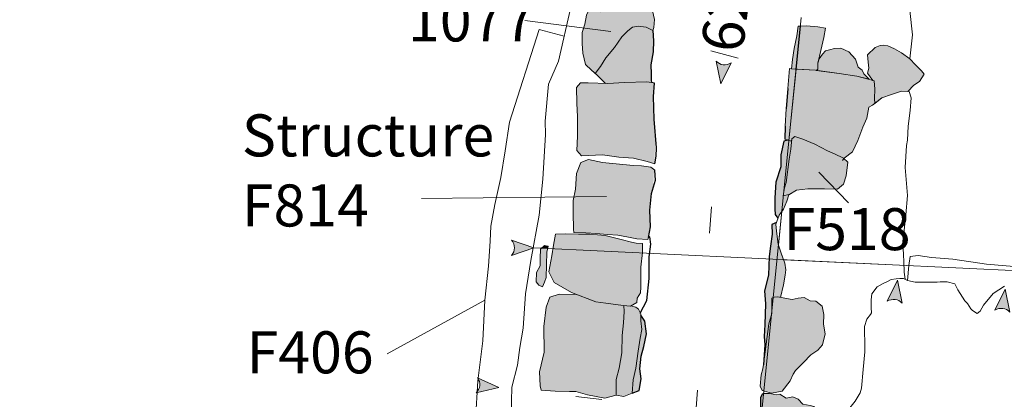
# Model space of a CAD drawing. Units: metres. Extents: x -9 to 2412, y -833 to 1368.
# Drawn here: x 885 to 889, y 507 to 508 of the extents above; entities that cross this region are included whole.
import ezdxf

# ---------------------------------------------------------------- set-up
doc = ezdxf.new("R2010")
doc.units = ezdxf.units.M
doc.linetypes.add('ACAD_ISO10W100', pattern=[18, 12, -3, 0, -3])
doc.linetypes.add('ACAD_ISO12W100', pattern=[21, 12, -3, 0, -3, 0, -3])
doc.layers.get('0').update_dxf_attribs({"lineweight": 0})
for name, color, linetype, lineweight in [('Phase 4', 7, 'Continuous', 0), ('Phase 5a', 7, 'Continuous', 0), ('Phase4 text', 7, 'Continuous', 0)]:
    doc.layers.add(name, color=color, linetype=linetype, lineweight=lineweight)
doc.layers.add('stones', color=253, linetype='Continuous')
doc.layers.get('0').off()
doc.styles.get("Standard").update_dxf_attribs({"font": 'times.ttf', "height": 0.1})

# ---------------------------------------------------------------- blocks, each defined once
blk = doc.blocks.new('section')
h = blk.add_hatch(color=1)
edge = h.paths.add_edge_path()
edge.add_line((48.58, 9.9), (44.37, 11.34))
edge.add_line((44.37, 11.34), (48.58, 12.77))
edge.add_arc((50.28, 11.34), 2.23, 139.8462, 220.1538)
at = {"color": 1}
blk.add_lwpolyline([(48.58, 9.9), (44.37, 11.34), (48.58, 12.77, 0.365491)], format="xyb", close=True, dxfattribs=at)

msp = doc.modelspace()

# ---------------------------------------------------------------- hatches: boundary and pattern name
at = {"layer": 'Phase 4', "lineweight": 15}
h = msp.add_hatch(color=1, dxfattribs=at)
edge = h.paths.add_edge_path()
edge.add_line((888.1094, 508.0856), (888.0706, 508.0056))
edge.add_line((888.0706, 508.0056), (888.0523, 508.0926))
edge.add_ellipse((888.085, 508.1229), major_axis=(-0.0315, 0.0315), ratio=1, start_angle=87.8405, end_angle=168.1481)
at = {"layer": 'stones', "lineweight": 15}
h = msp.add_hatch(color=253, dxfattribs=at)
h.paths.add_polyline_path([(888.6864, 510.6259), (888.6837, 510.6644), (888.6625, 510.7034), (888.6483, 510.7263), (888.625, 510.7286), (888.6076, 510.7283), (888.5707, 510.7335), (888.5323, 510.744), (888.5062, 510.7394), (888.5011, 510.7368), (888.496, 510.7342), (888.4962, 510.7209), (888.4974, 510.6911), (888.5021, 510.6302), (888.5031, 510.6191), (888.5031, 510.6189), (888.503, 510.6134), (888.5029, 510.6076), (888.5075, 510.6025), (888.5364, 510.5884), (888.5716, 510.5818), (888.5852, 510.5851), (888.6222, 510.5865), (888.6454, 510.5832), (888.6837, 510.5922)])
h.paths.add_polyline_path([(888.6307, 510.5544), (888.6454, 510.5832), (888.6222, 510.5865), (888.5852, 510.5851), (888.5716, 510.5818), (888.5364, 510.5884), (888.5075, 510.6025), (888.5029, 510.6076), (888.503, 510.6134), (888.5031, 510.6189), (888.4987, 510.5908), (888.4978, 510.5717), (888.4948, 510.5356), (888.4933, 510.4948), (888.494, 510.4707), (888.4982, 510.4559), (888.5215, 510.449), (888.5439, 510.4473), (888.5888, 510.4347), (888.6126, 510.4272), (888.6218, 510.4529), (888.629, 510.4793), (888.63, 510.5258)])
h.paths.add_polyline_path([(888.6339, 510.1909), (888.6083, 510.2028), (888.5469, 510.214), (888.5227, 510.2179), (888.4957, 510.2242), (888.4778, 510.2193), (888.4689, 510.1859), (888.4714, 510.1288), (888.4733, 510.0856), (888.4735, 510.0312), (888.4738, 509.9923), (888.4727, 509.9555), (888.4882, 509.9361), (888.5129, 509.9377), (888.5499, 509.9443), (888.5739, 509.9486), (888.5859, 509.9561), (888.5915, 509.9709), (888.5916, 509.9878), (888.5965, 510.0012), (888.6089, 510.0225), (888.61, 510.0239), (888.63, 510.0362)])
h.paths.add_polyline_path([(888.3347, 509.8759), (888.3384, 509.9191), (888.1793, 509.936), (888.1703, 509.9117), (888.1539, 509.8754), (888.1387, 509.8457), (888.1322, 509.8161), (888.1333, 509.8068), (888.1647, 509.7827), (888.2109, 509.753), (888.2418, 509.7285), (888.2878, 509.7116), (888.3132, 509.7199), (888.3238, 509.7495), (888.3216, 509.7795)])
h.paths.add_polyline_path([(887.9284, 510.143), (887.9306, 510.1917), (887.932, 510.2467), (887.9298, 510.2761), (887.9095, 510.2986), (887.8904, 510.2974), (887.8543, 510.2994), (887.8292, 510.2947), (887.8224, 510.2616), (887.8055, 510.231), (887.7897, 510.1742), (887.7747, 510.1265), (887.7774, 510.0868), (887.8332, 509.9876), (887.8579, 509.9702), (887.9154, 509.964), (887.9179, 509.9848), (887.9196, 510.0021)])
h.paths.add_polyline_path([(887.909, 509.9002), (887.9073, 509.9239), (887.8992, 509.9411), (887.8586, 509.96), (887.8396, 509.97), (887.7704, 509.9566), (887.7673, 509.9531), (887.7561, 509.9128), (887.7498, 509.8591), (887.7505, 509.8094), (887.7506, 509.7382), (887.7554, 509.7141), (887.7646, 509.6881), (887.7761, 509.6696), (887.7789, 509.6372), (887.7943, 509.629), (887.8865, 509.6139), (887.8946, 509.6456), (887.8943, 509.684), (887.9009, 509.8288)])
h.paths.add_polyline_path([(887.8741, 509.4545), (887.8799, 509.5282), (887.8806, 509.5568), (887.8806, 509.5722), (887.8634, 509.5795), (887.8294, 509.5824), (887.796, 509.5759), (887.763, 509.5526), (887.761, 509.5435), (887.7615, 509.5174), (887.7585, 509.4864), (887.7566, 509.4518), (887.7587, 509.427), (887.7506, 509.392), (887.7508, 509.3525), (887.7393, 509.2671), (887.7373, 509.2417), (887.7874, 509.2357), (887.8294, 509.2351), (887.8532, 509.2379), (887.8681, 509.239), (887.8769, 509.2396), (887.8778, 509.2949), (887.8749, 509.3387)])
h.paths.add_polyline_path([(887.75, 509.7741), (887.749, 509.7793), (887.7445, 509.7797), (887.7409, 509.7801), (887.7277, 509.786), (887.7259, 509.7729), (887.7275, 509.7635), (887.737, 509.7615), (887.7464, 509.7627)])
h.paths.add_polyline_path([(887.7501, 509.7422), (887.7424, 509.7533), (887.7339, 509.7562), (887.7268, 509.7564), (887.7234, 509.7475), (887.7214, 509.7334), (887.7258, 509.7201), (887.7434, 509.6918), (887.7533, 509.6928), (887.7526, 509.696), (887.7509, 509.7002), (887.7513, 509.7043), (887.7522, 509.7215), (887.7506, 509.7362)])
h.paths.add_polyline_path([(887.7611, 509.668), (887.7624, 509.6817), (887.7614, 509.6925), (887.7575, 509.6996), (887.7518, 509.698), (887.7526, 509.696), (887.7533, 509.6928), (887.7437, 509.6918), (887.739, 509.6835), (887.737, 509.6734), (887.7376, 509.6594), (887.7553, 509.6499), (887.7568, 509.651)])
h.paths.add_polyline_path([(887.7159, 509.671), (887.7283, 509.6644), (887.7303, 509.6675), (887.7248, 509.6741), (887.722, 509.6713), (887.705, 509.6756), (887.7022, 509.6636), (887.7117, 509.656), (887.7212, 509.6577, 0.08047)])
h.paths.add_polyline_path([(887.7765, 509.6231), (887.7768, 509.6261), (887.7534, 509.6221), (887.7526, 509.6147), (887.7621, 509.6117), (887.7749, 509.612)])
h.paths.add_polyline_path([(887.771, 509.6503), (887.7571, 509.6496), (887.7571, 509.649), (887.778, 509.6378), (887.7783, 509.6409)], flags=17)
h.paths.add_polyline_path([(887.8845, 509.6061), (887.8865, 509.6139), (887.7943, 509.629), (887.7843, 509.6273), (887.8017, 509.6128), (887.837, 509.5975), (887.8653, 509.5983)])
h.paths.add_polyline_path([(888.3153, 509.648), (888.3151, 509.6516), (888.3099, 509.6823), (888.2834, 509.6936), (888.236, 509.6906), (888.2197, 509.6764), (888.1861, 509.6623), (888.1747, 509.6455), (888.1737, 509.6251), (888.192, 509.5926), (888.1953, 509.5837), (888.2211, 509.5881, 0.282759), (888.2067, 509.5436), (888.2282, 509.5398), (888.2565, 509.536), (888.2803, 509.5326), (888.2908, 509.5408), (888.3014, 509.549), (888.308, 509.5619)])
h.paths.add_polyline_path([(888.1544, 509.7566), (888.1128, 509.8063), (888.0851, 509.8526), (888.0657, 509.8744), (888.024, 509.8565), (888.0115, 509.8491), (888.0148, 509.8103), (888.0137, 509.7787), (888.0091, 509.7418), (888.0364, 509.7181), (888.0567, 509.6905), (888.078, 509.672), (888.1026, 509.667), (888.1267, 509.6835), (888.148, 509.6963), (888.168, 509.7122), (888.1743, 509.7244), (888.1642, 509.7418)])
h.paths.add_polyline_path([(888.1026, 509.9988), (888.0881, 510.0018), (888.0644, 510.0006), (888.0466, 509.9967), (888.0235, 509.9964), (888.0241, 509.9764), (888.0232, 509.9526), (888.1371, 509.9405), (888.1357, 509.9607), (888.1223, 509.9856)])
h.paths.add_polyline_path([(888.1376, 509.9334), (888.1371, 509.9405), (888.0232, 509.9526), (888.0231, 509.9509), (888.0231, 509.9401), (888.0435, 509.9345), (888.0731, 509.9183), (888.0923, 509.9148), (888.1241, 509.9153)])
h.paths.add_polyline_path([(888.1108, 510.091), (888.0901, 510.1056), (888.0891, 510.1113), (888.0574, 510.1057), (888.0526, 510.1042), (888.0442, 510.0809), (888.0399, 510.0588), (888.0379, 510.0334), (888.0401, 510.0291), (888.0607, 510.0306), (888.0793, 510.037), (888.0933, 510.0392), (888.1076, 510.0443)])
h.paths.add_polyline_path([(888.1221, 510.1832), (888.1162, 510.1824), (888.1042, 510.1805), (888.091, 510.1761), (888.0858, 510.1598), (888.0848, 510.1348), (888.0901, 510.1056), (888.1108, 510.091)])
h.paths.add_polyline_path([(888.0778, 510.2241), (888.0661, 510.2559), (888.0633, 510.269), (888.0471, 510.2711), (888.0247, 510.2718), (888.0136, 510.2586), (888.0065, 510.2383), (888.0129, 510.2156), (888.0117, 510.2029), (888.0091, 510.1919), (888.006, 510.1661), (888.0227, 510.1696), (888.0551, 510.171), (888.0625, 510.1728), (888.0709, 510.1807), (888.0762, 510.2027)])
h.paths.add_polyline_path([(888.0038, 510.1802), (887.9997, 510.1903), (887.9846, 510.1979), (887.9636, 510.2036), (887.9512, 510.2074), (887.9472, 510.2032), (887.9409, 510.1915), (887.9398, 510.1798), (887.9406, 510.1726), (887.9531, 510.1642), (887.9671, 510.1613), (887.9813, 510.1542), (887.993, 510.1541), (887.9918, 510.1568), (887.9949, 510.1677)])
h.paths.add_polyline_path([(888.2912, 509.4675), (888.2913, 509.5412), (888.2803, 509.5326), (888.2565, 509.536), (888.2282, 509.5398), (888.2067, 509.5436, 0.074983), (888.2118, 509.5313), (888.1945, 509.5406), (888.1937, 509.5371), (888.1836, 509.5386), (888.1495, 509.5394), (888.1276, 509.5272), (888.1181, 509.5236), (888.0951, 509.5038), (888.0887, 509.4753), (888.0892, 509.4547), (888.1071, 509.4233), (888.1327, 509.3972), (888.1627, 509.3691), (888.1841, 509.3573), (888.206, 509.3049), (888.2163, 509.269), (888.2336, 509.2581), (888.2518, 509.2497), (888.2662, 509.2605), (888.2728, 509.3019), (888.2774, 509.3383), (888.2857, 509.3958)])
h.paths.add_polyline_path([(888.2546, 509.1951), (888.259, 509.2249), (888.2604, 509.2386), (888.2358, 509.2436), (888.1949, 509.2389), (888.1833, 509.2303), (888.1841, 509.197), (888.1821, 509.1567), (888.1836, 509.1355), (888.2129, 509.126), (888.2397, 509.1326), (888.2464, 509.1442), (888.2473, 509.1533)])
h.paths.add_polyline_path([(888.2481, 509.0989), (888.2428, 509.1128), (888.186, 509.123), (888.1185, 509.1399), (888.063, 509.1639), (888.0109, 509.1752), (887.9741, 509.1711), (887.9699, 509.1444), (887.9736, 509.1092), (887.982, 509.0961), (888.0313, 509.082), (888.0905, 509.0638), (888.1196, 509.0476), (888.1458, 509.022), (888.1906, 508.9889), (888.2332, 508.9893), (888.2407, 508.9983), (888.2483, 509.0073), (888.2486, 509.0108), (888.2462, 509.0638)])
h.paths.add_polyline_path([(888.2417, 508.9413), (888.2441, 508.9759), (888.1843, 508.9823), (888.0904, 508.9957), (888.0474, 508.9903), (888.014, 508.9736), (888.0098, 508.9417), (887.9814, 508.8672), (887.9781, 508.7974), (888.0076, 508.7694), (888.0536, 508.7377), (888.0986, 508.7056), (888.1413, 508.6819), (888.1911, 508.6729), (888.2291, 508.6742), (888.2216, 508.717), (888.2256, 508.7478), (888.2369, 508.8875)])
h.paths.add_polyline_path([(887.8491, 509.0616), (887.8572, 509.1233), (887.7167, 509.1471), (887.7166, 509.1464), (887.7197, 509.1052), (887.7139, 509.0832), (887.7093, 509.0463), (887.7103, 508.9791), (887.7191, 508.9178), (887.7237, 508.8717), (887.7435, 508.8544), (887.7966, 508.842), (887.8343, 508.8347), (887.8493, 508.8419), (887.8562, 508.896), (887.8508, 508.9759)])
h.paths.add_polyline_path([(887.8681, 509.239), (887.8681, 509.239), (887.8532, 509.2379), (887.8294, 509.2351), (887.7874, 509.2357), (887.7398, 509.2414), (887.7378, 509.236), (887.7304, 509.2132), (887.7252, 509.1922), (887.7167, 509.1471), (887.8572, 509.1233), (887.8631, 509.1673)])
h.paths.add_polyline_path([(887.8451, 508.7117), (887.8503, 508.7737), (887.8488, 508.8056), (887.8324, 508.8154), (887.8026, 508.8148), (887.7674, 508.8321), (887.7261, 508.8285), (887.6858, 508.8197), (887.6684, 508.7994), (887.6651, 508.7608), (887.6604, 508.7233), (887.6618, 508.6858), (887.6587, 508.66), (887.6937, 508.6463), (887.7427, 508.6491), (887.7898, 508.6388), (887.8389, 508.6329), (887.8448, 508.6359), (887.8534, 508.6402), (887.8583, 508.6735)])
h.paths.add_polyline_path([(887.8448, 508.6359), (887.8389, 508.6329), (887.7898, 508.6388), (887.7427, 508.6491), (887.6937, 508.6463), (887.6624, 508.6586), (887.6653, 508.6435), (887.6544, 508.6164), (887.636, 508.611), (887.6134, 508.6062), (887.6003, 508.5955), (887.5866, 508.5811), (887.6481, 508.5518), (887.5771, 508.5363), (887.5773, 508.5103), (887.5881, 508.479), (887.5897, 508.4487), (887.5912, 508.4331), (887.6179, 508.4023), (887.6478, 508.3835), (887.6812, 508.3587), (887.7163, 508.3409), (887.7523, 508.3378), (887.7998, 508.3316), (887.825, 508.3475), (887.8331, 508.3831), (887.8334, 508.4379), (887.8363, 508.4985), (887.8384, 508.5608)])
h.paths.add_polyline_path([(887.8175, 508.2515), (887.8075, 508.295), (887.8034, 508.2954), (887.7994, 508.2958), (887.7636, 508.2968), (887.7233, 508.2926), (887.6788, 508.2888), (887.6532, 508.2831), (887.6119, 508.2795), (887.5644, 508.2811), (887.5584, 508.2669), (887.552, 508.2337), (887.5417, 508.202), (887.5416, 508.1595), (887.5446, 508.1223), (887.5552, 508.0798), (887.5771, 508.0576), (887.592, 508.0449), (887.6113, 508.0716), (887.632, 508.1049), (887.6656, 508.1446), (887.6931, 508.1844), (887.7154, 508.2083), (887.7337, 508.2219), (887.7551, 508.2259), (887.7859, 508.2213), (887.811, 508.2087), (887.8145, 508.2205)])
h.paths.add_polyline_path([(887.803, 508.0788), (887.8125, 508.128), (887.8141, 508.1699), (887.8112, 508.2086), (887.7859, 508.2213), (887.7551, 508.2259), (887.7337, 508.2219), (887.7154, 508.2083), (887.6931, 508.1844), (887.6656, 508.1446), (887.632, 508.1049), (887.6113, 508.0716), (887.592, 508.0449), (887.5988, 508.0391), (887.6304, 508.0077), (887.6397, 508.0074), (887.7036, 508.0113), (887.7884, 508.0142), (887.8055, 508.0106), (887.8052, 508.0181), (887.8042, 508.0444)])
h.paths.add_polyline_path([(887.8167, 507.871), (887.8136, 507.9579), (887.817, 508.0083), (887.8055, 508.0106), (887.7884, 508.0142), (887.7036, 508.0113), (887.6397, 508.0074), (887.5652, 508.0101), (887.5355, 508.01), (887.5205, 507.9925), (887.5212, 507.9326), (887.5237, 507.8806), (887.5246, 507.8062), (887.5213, 507.7528), (887.5398, 507.7325), (887.62, 507.7358), (887.6821, 507.7266), (887.7381, 507.7236), (887.79, 507.7098), (887.8168, 507.7025), (887.8216, 507.8095)])
h.paths.add_polyline_path([(887.8157, 507.6801), (887.8033, 507.689), (887.768, 507.6941), (887.7368, 507.6946), (887.6192, 507.7072), (887.5665, 507.7181), (887.5372, 507.7061), (887.5198, 507.6648), (887.5164, 507.6047), (887.508, 507.5615), (887.5075, 507.5145), (887.5086, 507.4534), (887.5109, 507.4404), (887.5563, 507.4394), (887.5945, 507.4367), (887.6389, 507.4328), (887.6779, 507.4305), (887.7185, 507.4219), (887.7502, 507.4162), (887.7924, 507.413), (887.7942, 507.4216), (887.8024, 507.4617), (887.7999, 507.525), (887.8062, 507.5889), (887.8126, 507.6106)])
h.paths.add_polyline_path([(887.771, 507.3621), (887.4308, 507.3784), (887.4268, 507.3519), (887.4156, 507.29), (887.4352, 507.2502), (887.502, 507.2113), (887.5944, 507.1762), (887.6322, 507.1708), (887.6979, 507.1622), (887.7258, 507.1595), (887.7503, 507.1739), (887.7519, 507.1902), (887.7642, 507.2105), (887.7658, 507.2318), (887.7651, 507.3077)])
h.paths.add_polyline_path([(887.4072, 507.3656), (887.4101, 507.3794), (887.3873, 507.3805), (887.3838, 507.3772), (887.3819, 507.3425), (887.3825, 507.3128), (887.3687, 507.2875), (887.3663, 507.2524), (887.3768, 507.2391), (887.3911, 507.2336), (887.3989, 507.2507), (887.4043, 507.2691)])
h.paths.add_polyline_path([(887.6906, 507.4139), (887.6301, 507.4291), (887.5707, 507.4337), (887.5286, 507.4335), (887.478, 507.4344), (887.44, 507.4336), (887.4328, 507.3913), (887.4308, 507.3784), (887.771, 507.3621), (887.7712, 507.3639), (887.7714, 507.3977), (887.7475, 507.3996), (887.7295, 507.4034)])
h = msp.add_hatch(color=253, dxfattribs=at)
h.paths.add_polyline_path([(888.4631, 508.1825), (888.4687, 508.2183), (888.44, 508.2232), (888.3968, 508.2264), (888.3732, 508.2261), (888.3568, 508.0623), (888.4313, 508.0576), (888.4333, 508.0573), (888.4395, 508.0624), (888.4402, 508.0849), (888.4442, 508.1017), (888.4516, 508.1334)])
h.paths.add_polyline_path([(888.3732, 508.2261), (888.3645, 508.226), (888.3598, 508.1891), (888.3489, 508.1405), (888.3427, 508.0991), (888.3388, 508.0634), (888.3568, 508.0623)])
h.paths.add_polyline_path([(888.5831, 508.1004), (888.5581, 508.1275), (888.5277, 508.1417), (888.503, 508.1406), (888.4836, 508.1359), (888.4689, 508.1322), (888.4574, 508.119), (888.4442, 508.1017), (888.4402, 508.0849), (888.4395, 508.0624), (888.4333, 508.0573), (888.5208, 508.0456), (888.5884, 508.0349), (888.6349, 508.0233), (888.6154, 508.0445), (888.608, 508.0575), (888.5928, 508.0698)])
h.paths.add_polyline_path([(888.8113, 508.0778), (888.7905, 508.1009), (888.7585, 508.124), (888.7313, 508.139), (888.7059, 508.1513), (888.6903, 508.1538), (888.6767, 508.1516), (888.6575, 508.1438), (888.6292, 508.1168), (888.6311, 508.089), (888.6344, 508.0656), (888.6284, 508.0463), (888.649, 508.0192), (888.6548, 508.0175), (888.6562, 507.9851), (888.6558, 507.9503), (888.6565, 507.9316), (888.6836, 507.9522), (888.7207, 507.9649), (888.7589, 507.9775), (888.783, 507.9773), (888.8057, 508.0011), (888.8266, 508.0154), (888.8442, 508.0433), (888.8342, 508.0561)])
h = msp.add_hatch(color=253, dxfattribs=at)
h.paths.add_polyline_path([(888.2821, 507.445), (888.2797, 507.4724), (888.2819, 507.4783), (888.2647, 507.4708), (888.2661, 507.4332), (888.2595, 507.3878), (888.2547, 507.3488), (888.2543, 507.339), (888.2843, 507.3376), (888.2897, 507.3915), (888.288, 507.3962)])
h.paths.add_polyline_path([(888.3086, 507.5805), (888.3073, 507.5802), (888.3104, 507.599), (888.3296, 507.7908), (888.3252, 507.7922), (888.3098, 507.7874), (888.299, 507.7352), (888.2982, 507.6902), (888.2796, 507.6321), (888.2763, 507.5726), (888.2756, 507.5296), (888.2771, 507.5085), (888.2879, 507.4946), (888.2923, 507.5064), (888.3026, 507.5209)])
h.paths.add_polyline_path([(888.3287, 507.5841), (888.3086, 507.5805), (888.3026, 507.5209), (888.3083, 507.5289), (888.3216, 507.5599)], flags=17)
h.paths.add_polyline_path([(888.5477, 507.6553), (888.5539, 507.7079), (888.537, 507.7234), (888.5027, 507.7391), (888.4763, 507.751), (888.4281, 507.7762), (888.3829, 507.7955), (888.3516, 507.8058), (888.3405, 507.7972), (888.3396, 507.7877), (888.3366, 507.7576), (888.3308, 507.7193), (888.3194, 507.6308), (888.3122, 507.6095), (888.3104, 507.599), (888.3086, 507.5805), (888.3292, 507.5842), (888.359, 507.6007), (888.4016, 507.6068), (888.4651, 507.6066), (888.5151, 507.6053), (888.5375, 507.624)])
h.paths.add_polyline_path([(888.3568, 508.0623), (888.3388, 508.0634), (888.3316, 508.0639), (888.3257, 507.9886), (888.3185, 507.911), (888.3155, 507.8447), (888.3137, 507.7957), (888.3296, 507.7908)])
h.paths.add_polyline_path([(888.2945, 507.574), (888.7039, 507.574), (888.7039, 507.3313), (888.2945, 507.3313)], flags=9)
for color, points in [(253, [(888.6558, 507.9503), (888.6562, 507.9851), (888.6548, 508.0175), (888.649, 508.0192), (888.6363, 508.0229), (888.5884, 508.0349), (888.5208, 508.0456), (888.4333, 508.0573), (888.4313, 508.0576), (888.3568, 508.0623), (888.3296, 507.7908), (888.3396, 507.7877), (888.3405, 507.7972), (888.3516, 507.8058), (888.3829, 507.7955), (888.4281, 507.7762), (888.4763, 507.751), (888.5027, 507.7391), (888.537, 507.7234), (888.5388, 507.7219), (888.5401, 507.7236), (888.5717, 507.7472), (888.5924, 507.7907), (888.6107, 507.8411), (888.6264, 507.8759), (888.634, 507.9166), (888.6484, 507.9254), (888.6565, 507.9316)]), (253, [(888.3104, 507.599), (888.3122, 507.6095), (888.3194, 507.6308), (888.3308, 507.7193), (888.3366, 507.7576), (888.3396, 507.7877), (888.3296, 507.7908)]), (253, [(887.412, 507.3887), (887.3985, 507.3911), (887.3873, 507.3805), (887.4101, 507.3794)]), (256, [(888.3, 507.3618), (888.2897, 507.3915), (888.2843, 507.3376), (888.309, 507.3364)]), (256, [(888.2697, 507.1919), (888.2645, 507.1896), (888.2639, 507.1339)])]:
    msp.add_hatch(color=color, dxfattribs=at).paths.add_polyline_path(points)
h = msp.add_hatch(color=256, dxfattribs=at)
h.paths.add_polyline_path([(888.2697, 507.1919), (888.2731, 507.1934), (888.2871, 507.1951), (888.2976, 507.1932), (888.3091, 507.2415), (888.3152, 507.2778), (888.3172, 507.2981), (888.3136, 507.3236), (888.309, 507.3364), (888.2843, 507.3376)])
h.paths.add_polyline_path([(888.2517, 507.2774), (888.2365, 507.2175), (888.2409, 507.1684), (888.2378, 507.0904), (888.2352, 507.044), (888.2377, 507.012), (888.2328, 506.9367), (888.233, 506.938), (888.2534, 507.0929), (888.2635, 507.1299), (888.2639, 507.1339), (888.2645, 507.1896), (888.2697, 507.1919), (888.2843, 507.3376), (888.2543, 507.339)])
h = msp.add_hatch(color=253, dxfattribs=at)
h.paths.add_polyline_path([(887.7866, 507.0543), (887.7811, 507.1025), (887.7651, 507.1254), (887.7659, 507.1038), (887.7698, 507.0711), (887.7634, 507.0374), (887.755, 506.9886), (887.746, 506.9239), (887.7361, 506.8798), (887.7325, 506.8282), (887.7586, 506.8389), (887.7672, 506.8836), (887.7612, 506.9216), (887.767, 506.9697), (887.7772, 507.0061)])
h.paths.add_polyline_path([(887.7634, 507.0374), (887.7698, 507.0711), (887.7659, 507.1038), (887.7649, 507.13), (887.756, 507.1488), (887.7465, 507.1564), (887.7273, 507.1603), (887.7258, 507.1595), (887.7001, 507.162), (887.7019, 507.1398), (887.6996, 507.0965), (887.6943, 507.0484), (887.6934, 506.9819), (887.6825, 506.9236), (887.6715, 506.8801), (887.6713, 506.8208), (887.7005, 506.8158), (887.7325, 506.828), (887.7361, 506.8798), (887.746, 506.9239), (887.755, 506.9886)])
h.paths.add_polyline_path([(887.6943, 507.0484), (887.6996, 507.0965), (887.7019, 507.1398), (887.7001, 507.162), (887.6979, 507.1622), (887.6322, 507.1708), (887.5944, 507.1762), (887.52, 507.2045), (887.4543, 507.2053), (887.4193, 507.1934), (887.4049, 507.1559), (887.3961, 507.0825), (887.3977, 506.9845), (887.3795, 506.91), (887.3814, 506.8566), (887.3864, 506.8397), (887.4393, 506.8365), (887.494, 506.8352), (887.5181, 506.8354), (887.5629, 506.8222), (887.6282, 506.8096), (887.6713, 506.8207), (887.6715, 506.8801), (887.6825, 506.9236), (887.6934, 506.9819)])
h = msp.add_hatch(color=256, dxfattribs=at)
h.paths.add_polyline_path([(888.2341, 506.8366), (888.2626, 506.8288), (888.3043, 506.8359), (888.3338, 506.8755), (888.3455, 506.901), (888.3551, 506.9149), (888.3847, 506.9447), (888.4132, 506.9742), (888.4401, 506.992), (888.457, 507.0128), (888.4677, 507.0538), (888.4617, 507.0912), (888.4622, 507.1281), (888.4561, 507.1594), (888.4324, 507.1781), (888.4105, 507.1798), (888.3872, 507.1923), (888.3649, 507.1899), (888.3414, 507.1851), (888.3203, 507.1892), (888.2871, 507.1951), (888.2731, 507.1934), (888.2697, 507.1919), (888.2639, 507.1339), (888.2639, 507.1313), (888.2635, 507.1299)])
h.paths.add_polyline_path([(888.2635, 507.1299), (888.2534, 507.0929), (888.233, 506.938), (888.2307, 506.9205), (888.2244, 506.8986), (888.2196, 506.8545), (888.2277, 506.8384), (888.2341, 506.8366)])
h = msp.add_hatch(color=256, dxfattribs=at)
h.paths.add_polyline_path([(888.2945, 506.8251), (888.2835, 506.8226), (888.2552, 506.8269), (888.2332, 506.8277), (888.2238, 506.7337), (888.4388, 506.7086), (888.4364, 506.7481), (888.4295, 506.7718), (888.424, 506.7775), (888.4105, 506.7813), (888.3819, 506.7867), (888.3647, 506.8053), (888.3447, 506.8145), (888.3196, 506.8098)])
h.paths.add_polyline_path([(888.2332, 506.8277), (888.2307, 506.8278), (888.2222, 506.8138), (888.223, 506.7804), (888.2198, 506.7342), (888.2238, 506.7337)])

# ---------------------------------------------------------------- linework, layer by layer
at = {"layer": 'Phase 4', "color": 252}
msp.add_lwpolyline([(823.8349, 560.9943, 0.000001), (824.0473, 562.3394, 0.000001), (824.1991, 563.3004, 0.000039)], format="xyb", dxfattribs=at)
at = {"layer": 'Phase 4', "lineweight": 15}
for points in [[(887.2715, 506.7446), (887.2745, 506.8514), (887.2954, 506.9357), (887.3043, 507.0023), (887.3178, 507.0762), (887.3178, 507.0762), (887.3178, 507.0762), (887.3178, 507.0762), (887.3267, 507.207), (887.3464, 507.3329), (887.3783, 507.5056), (887.3921, 507.6425), (887.4022, 507.8137), (887.401, 507.8636), (887.4142, 508.0042), (887.4519, 508.0926), (887.499, 508.2973)], [(887.6304, 508.0077), (887.5988, 508.0391), (887.5771, 508.0576), (887.5552, 508.0798), (887.5446, 508.1223), (887.5416, 508.1595), (887.5417, 508.202), (887.552, 508.2337), (887.5584, 508.2669), (887.5644, 508.2811), (887.6119, 508.2795), (887.6532, 508.2831), (887.6788, 508.2888), (887.7233, 508.2926), (887.7636, 508.2968), (887.7994, 508.2958), (887.8034, 508.2954)], [(887.8034, 508.2954), (887.8075, 508.295), (887.8175, 508.2515), (887.8145, 508.2205), (887.811, 508.2087)], [(888.7905, 508.1009), (888.8007, 508.1926), (888.7903, 508.2848)], [(887.6512, 508.2047), (887.324, 508.2466)], [(887.592, 508.0449), (887.6113, 508.0716), (887.632, 508.1049), (887.6656, 508.1446), (887.6931, 508.1844), (887.7154, 508.2083), (887.7337, 508.2219), (887.7551, 508.2259), (887.7859, 508.2213), (887.8112, 508.2086)], [(888.3388, 508.0634), (888.3427, 508.0991), (888.3489, 508.1405), (888.3598, 508.1891), (888.3645, 508.226)], [(888.3645, 508.226), (888.3968, 508.2264), (888.44, 508.2232), (888.4687, 508.2183), (888.4631, 508.1825), (888.4516, 508.1334), (888.4402, 508.0849), (888.4395, 508.0624), (888.4333, 508.0573)], [(888.4442, 508.1017), (888.4574, 508.119), (888.4689, 508.1322), (888.4836, 508.1359), (888.503, 508.1406), (888.5277, 508.1417), (888.5581, 508.1275), (888.5831, 508.1004), (888.5928, 508.0698), (888.608, 508.0575), (888.6154, 508.0445), (888.6349, 508.0233)], [(888.649, 508.0192), (888.6284, 508.0463), (888.6344, 508.0656), (888.6311, 508.089), (888.6292, 508.1168), (888.6575, 508.1438), (888.6767, 508.1516), (888.6903, 508.1538), (888.7059, 508.1513), (888.7313, 508.139), (888.7585, 508.124), (888.7905, 508.1009), (888.8113, 508.0778), (888.8342, 508.0561), (888.8442, 508.0433), (888.8266, 508.0154), (888.8057, 508.0011), (888.783, 507.9773)], [(888.3396, 507.7877), (888.3137, 507.7957), (888.3155, 507.8447), (888.3185, 507.911), (888.3257, 507.9886), (888.3316, 508.0639), (888.3388, 508.0634)], [(888.3388, 508.0634), (888.4313, 508.0576), (888.5208, 508.0456), (888.5884, 508.0349), (888.6363, 508.0229), (888.6548, 508.0175), (888.6562, 507.9851), (888.6558, 507.9503), (888.6565, 507.9316)], [(887.8055, 508.0106), (887.7884, 508.0142), (887.7036, 508.0113), (887.6397, 508.0074), (887.5652, 508.0101), (887.5355, 508.01), (887.5205, 507.9925), (887.5212, 507.9326), (887.5237, 507.8806), (887.5246, 507.8062), (887.5213, 507.7528), (887.5398, 507.7325), (887.62, 507.7358), (887.6821, 507.7266), (887.7381, 507.7236), (887.79, 507.7098), (887.8194, 507.7018)], [(888.6484, 507.9254), (888.6836, 507.9522), (888.7207, 507.9649), (888.7589, 507.9775), (888.7875, 507.9772), (888.7948, 507.9525), (888.7916, 507.9051), (888.7837, 507.8455), (888.7815, 507.7919), (888.7778, 507.7708)], [(888.5401, 507.7236), (888.5717, 507.7472), (888.5924, 507.7907), (888.6107, 507.8411), (888.6264, 507.8759), (888.634, 507.9166), (888.6484, 507.9254)], [(887.6192, 507.7072), (887.5665, 507.7181), (887.5372, 507.7061), (887.5198, 507.6648), (887.5164, 507.6047), (887.508, 507.5615), (887.5075, 507.5145), (887.5086, 507.4534), (887.5109, 507.4404), (887.5563, 507.4394), (887.5945, 507.4367), (887.6389, 507.4328), (887.6779, 507.4305), (887.7185, 507.4219), (887.7502, 507.4162), (887.7924, 507.413), (887.7942, 507.4216)], [(887.8191, 507.6777), (887.8033, 507.689), (887.768, 507.6941), (887.7368, 507.6946), (887.6192, 507.7072)], [(888.7745, 507.6568), (888.7811, 507.5809), (888.7749, 507.5071), (888.7647, 507.4153), (888.763, 507.4083)], [(887.6347, 507.5773), (886.9296, 507.5697)], [(888.2976, 507.1932), (888.3091, 507.2415), (888.3152, 507.2778), (888.3172, 507.2981), (888.3136, 507.3236), (888.3, 507.3618), (888.288, 507.3962), (888.2821, 507.445), (888.2797, 507.4724), (888.2923, 507.5064), (888.3083, 507.5289), (888.3216, 507.5599), (888.3286, 507.5838)], [(888.7377, 507.2633), (888.7526, 507.2649), (888.7665, 507.2654)], [(888.6447, 507.207), (888.6652, 507.2328), (888.6881, 507.2457), (888.708, 507.2548), (888.719, 507.2613), (888.7377, 507.2633)], [(888.7815, 507.2571), (888.8106, 507.2504), (888.8391, 507.2504), (888.8625, 507.2504), (888.8937, 507.2504), (888.906, 507.2521), (888.9183, 507.2525)], [(888.9183, 507.2525), (888.9183, 507.2525), (888.9183, 507.2525), (888.9321, 507.252)], [(888.9321, 507.252), (888.9614, 507.2442), (888.9731, 507.2224), (888.9904, 507.1935), (888.9999, 507.1806), (889.01, 507.17), (889.0222, 507.15), (889.0284, 507.1437)], [(889.1506, 507.236), (889.1076, 507.2079), (889.0705, 507.1638), (889.0583, 507.141), (889.0471, 507.132), (889.0284, 507.1437)], [(887.52, 507.2045), (887.4543, 507.2053), (887.4193, 507.1934), (887.4049, 507.1559), (887.3961, 507.0825), (887.3977, 506.9845), (887.3795, 506.91), (887.3814, 506.8566), (887.3864, 506.8397), (887.4393, 506.8365), (887.494, 506.8352), (887.5181, 506.8354), (887.5629, 506.8222), (887.6282, 506.8096), (887.6713, 506.8207), (887.6715, 506.8801), (887.6825, 506.9236), (887.6934, 506.9819), (887.6943, 507.0484), (887.6996, 507.0965), (887.7019, 507.1398), (887.7001, 507.162)], [(888.2534, 507.0929), (888.2639, 507.1313), (888.2645, 507.1896), (888.2731, 507.1934), (888.2871, 507.1951), (888.3203, 507.1892), (888.3414, 507.1851), (888.3649, 507.1899), (888.3872, 507.1923), (888.4105, 507.1798), (888.4324, 507.1781), (888.4561, 507.1594), (888.4622, 507.1281), (888.4617, 507.0912), (888.4677, 507.0538), (888.457, 507.0128), (888.4401, 506.992), (888.4132, 506.9742), (888.3847, 506.9447), (888.3551, 506.9149), (888.3455, 506.901), (888.3338, 506.8755), (888.3043, 506.8359), (888.2626, 506.8288), (888.2277, 506.8384)], [(888.6427, 507.1527), (888.6427, 507.1744), (888.6428, 507.1839), (888.6447, 507.207)], [(887.6713, 506.8208), (887.7005, 506.8158), (887.7325, 506.828), (887.7361, 506.8798), (887.746, 506.9239), (887.755, 506.9886), (887.7634, 507.0374), (887.7698, 507.0711), (887.7659, 507.1038), (887.7649, 507.13), (887.756, 507.1488), (887.7465, 507.1564), (887.7273, 507.1603)], [(888.6177, 507.0825), (888.6268, 507.1104), (888.6399, 507.1275), (888.6442, 507.1337), (888.6427, 507.1527)], [(888.233, 506.938), (888.2534, 507.0929)], [(888.6189, 506.9859), (888.6189, 507.0093), (888.6181, 507.0323), (888.6173, 507.0505), (888.6177, 507.0825)], [(888.6054, 506.8473), (888.6127, 506.9189), (888.6189, 506.9859)], [(888.2277, 506.8384), (888.2196, 506.8545), (888.2244, 506.8986), (888.2307, 506.9205), (888.233, 506.938)], [(888.2307, 506.8278), (888.2552, 506.8269), (888.2835, 506.8226), (888.2945, 506.8251), (888.3196, 506.8098), (888.3447, 506.8145), (888.3647, 506.8053), (888.3819, 506.7867), (888.4105, 506.7813), (888.424, 506.7775), (888.4295, 506.7718), (888.4364, 506.7481), (888.4394, 506.7001), (888.4397, 506.652), (888.423, 506.6173), (888.4107, 506.576), (888.4249, 506.5233), (888.4105, 506.4756), (888.378, 506.4681), (888.3386, 506.4735), (888.2905, 506.469), (888.2602, 506.4685), (888.2182, 506.4731), (888.2019, 506.4845)], [(888.5338, 506.7319), (888.5612, 506.7722), (888.5815, 506.7985), (888.6013, 506.8302), (888.6054, 506.8473)]]:
    msp.add_lwpolyline(points, dxfattribs=at)
at = {"layer": 'Phase 4', "linetype": 'ACAD_ISO10W100', "lineweight": 15, "ltscale": 0.2, "flags": 128}
msp.add_lwpolyline([(888.3764, 508.2581), (888.195, 506.4459)], dxfattribs=at)
at = {"layer": 'Phase 4', "color": 252, "linetype": 'ACAD_ISO10W100', "lineweight": 15}
msp.add_lwpolyline([(887.3779, 508.2125), (887.2649, 507.8596), (887.2483, 507.7508), (887.2324, 507.6491), (887.2098, 507.5461), (887.1944, 507.4637), (887.192, 507.4072), (887.1855, 507.3116), (887.1715, 507.1831), (887.1642, 507.0273), (887.1451, 506.8757), (887.1355, 506.7263), (887.1255, 506.5686)], dxfattribs=at)
at = {"layer": 'Phase 4', "color": 252, "lineweight": 15}
msp.add_lwpolyline([(887.3779, 508.2125), (887.474, 508.1876)], dxfattribs=at)
at = {"layer": 'Phase 4', "lineweight": 30}
for points in [[(887.8112, 508.2086), (887.8141, 508.1699), (887.8125, 508.128), (887.803, 508.0788), (887.8042, 508.0444), (887.8052, 508.0181), (887.8055, 508.0106)], [(887.8167, 507.871), (887.8136, 507.9579), (887.817, 508.0083), (887.8055, 508.0106)], [(887.8194, 507.7018), (887.8243, 507.7305), (887.8254, 507.7621), (887.8167, 507.871)], [(888.3252, 507.7922), (888.3098, 507.7874), (888.299, 507.7352), (888.2982, 507.6902), (888.2796, 507.6321), (888.2763, 507.5726), (888.2756, 507.5296), (888.2771, 507.5085), (888.2879, 507.4946)], [(887.7942, 507.4216), (887.8024, 507.4617), (887.7999, 507.525), (887.8062, 507.5889), (887.821, 507.6396), (887.8191, 507.6777)], [(888.2819, 507.4783), (888.2647, 507.4708), (888.2661, 507.4332), (888.2595, 507.3878), (888.2547, 507.3488), (888.2517, 507.2774), (888.2365, 507.2175), (888.2409, 507.1684), (888.2378, 507.0904), (888.2352, 507.044), (888.2377, 507.012), (888.2328, 506.9367)], [(887.7634, 507.1331), (887.7884, 507.1809), (887.7967, 507.2651), (887.7977, 507.3475), (887.8035, 507.3956), (887.8002, 507.424), (887.7942, 507.4216)], [(887.7325, 506.8282), (887.7586, 506.8389), (887.7672, 506.8836), (887.7612, 506.9216), (887.767, 506.9697), (887.7772, 507.0061), (887.7866, 507.0543), (887.7811, 507.1025), (887.7651, 507.1254)], [(888.2183, 506.7123), (888.223, 506.7804), (888.2222, 506.8138), (888.2307, 506.8278)]]:
    msp.add_lwpolyline(points, dxfattribs=at)
at = {"layer": 'Phase 4', "color": 252, "linetype": 'ACAD_ISO12W100', "lineweight": 15}
msp.add_lwpolyline([(888.0316, 508.1318), (888.1359, 508.1032)], dxfattribs=at)
at = {"layer": 'Phase 4', "color": 1, "lineweight": 15}
msp.add_lwpolyline([(888.1094, 508.0856), (888.0706, 508.0056), (888.0523, 508.0926, 0.365491)], format="xyb", close=True, dxfattribs=at)
at = {"layer": 'Phase 4', "color": 252, "linetype": 'ACAD_ISO10W100', "lineweight": 15, "ltscale": 0.2, "flags": 128}
for points in [[(887.7983, 504.4463), (888.0706, 508.0056)], [(887.3574, 507.3819), (890.4079, 507.2361)], [(890.597, 506.4561), (887.225, 506.8506)]]:
    msp.add_lwpolyline(points, dxfattribs=at)
at = {"layer": 'Phase 4', "lineweight": 15}
for points in [[(888.3308, 507.7193), (888.3366, 507.7576), (888.3405, 507.7972), (888.3516, 507.8058), (888.3829, 507.7955), (888.4281, 507.7762), (888.4763, 507.751), (888.5027, 507.7391), (888.537, 507.7234), (888.5539, 507.7079), (888.5477, 507.6553), (888.5375, 507.624), (888.5151, 507.6053), (888.4651, 507.6066), (888.4016, 507.6068), (888.359, 507.6007), (888.3292, 507.5842), (888.3073, 507.5802), (888.3122, 507.6095), (888.3194, 507.6308)], [(887.7651, 507.3077), (887.7712, 507.3639), (887.7714, 507.3977), (887.7475, 507.3996), (887.7295, 507.4034), (887.6906, 507.4139), (887.6301, 507.4291), (887.5707, 507.4337), (887.5286, 507.4335), (887.478, 507.4344), (887.44, 507.4336), (887.4328, 507.3913), (887.4268, 507.3519), (887.4156, 507.29), (887.4352, 507.2502), (887.502, 507.2113), (887.5944, 507.1762), (887.6322, 507.1708), (887.6322, 507.1708), (887.6979, 507.1622), (887.7258, 507.1595), (887.7503, 507.1739), (887.7519, 507.1902), (887.7642, 507.2105), (887.7658, 507.2318)], [(887.4072, 507.3656), (887.412, 507.3887), (887.3985, 507.3911), (887.3838, 507.3772), (887.3819, 507.3425), (887.3825, 507.3128), (887.3687, 507.2875), (887.3663, 507.2524), (887.3768, 507.2391), (887.3911, 507.2336), (887.3989, 507.2507), (887.4043, 507.2691)]]:
    msp.add_lwpolyline(points, close=True, dxfattribs=at)
at = {"layer": 'Phase 4', "color": 253, "lineweight": 15}
for points in [[(889.8288, 507.2174), (889.7649, 507.2299), (889.6942, 507.24), (889.6397, 507.2485), (889.5842, 507.2622), (889.4814, 507.2785), (889.3341, 507.2966), (889.2169, 507.3077), (889.0824, 507.3195), (888.9542, 507.3383), (888.8729, 507.3449), (888.8213, 507.352), (888.7918, 507.3483), (888.7864, 507.315), (888.7812, 507.2572)], [(887.1715, 507.1831), (886.799, 506.9782)]]:
    msp.add_lwpolyline(points, dxfattribs=at)
at = {"layer": 'Phase 5a', "lineweight": 15}
msp.add_lwpolyline([(888.7665, 507.2654), (888.7815, 507.2571)], dxfattribs=at)
at = {"layer": 'Phase4 text', "lineweight": 15}
msp.add_lwpolyline([(888.763, 507.4083), (888.7658, 507.3539), (888.767, 507.3316), (888.7687, 507.2892), (888.772, 507.2623)], dxfattribs=at)
at = {"layer": 'stones', "color": 7, "lineweight": 15}
for p, q in [((888.3732, 508.2261), (888.3568, 508.0623)), ((888.3645, 508.226), (888.3598, 508.1891)), ((888.3732, 508.2261), (888.3645, 508.226)), ((888.3968, 508.2264), (888.3732, 508.2261)), ((888.44, 508.2232), (888.3968, 508.2264)), ((888.4687, 508.2183), (888.44, 508.2232)), ((888.4631, 508.1825), (888.4687, 508.2183)), ((888.3598, 508.1891), (888.3489, 508.1405)), ((888.4516, 508.1334), (888.4631, 508.1825)), ((888.3489, 508.1405), (888.3427, 508.0991)), ((888.4402, 508.0849), (888.4516, 508.1334)), ((888.4689, 508.1322), (888.4574, 508.119)), ((888.4836, 508.1359), (888.4689, 508.1322)), ((888.503, 508.1406), (888.4836, 508.1359)), ((888.5277, 508.1417), (888.503, 508.1406)), ((888.5581, 508.1275), (888.5277, 508.1417)), ((888.5831, 508.1004), (888.5581, 508.1275)), ((888.6575, 508.1438), (888.6292, 508.1168)), ((888.6767, 508.1516), (888.6575, 508.1438)), ((888.6903, 508.1538), (888.6767, 508.1516)), ((888.7059, 508.1513), (888.6903, 508.1538)), ((888.7313, 508.139), (888.7059, 508.1513)), ((888.7585, 508.124), (888.7313, 508.139)), ((888.3427, 508.0991), (888.3388, 508.0634)), ((888.4442, 508.1017), (888.4402, 508.0849)), ((888.4574, 508.119), (888.4442, 508.1017)), ((888.5928, 508.0698), (888.5831, 508.1004)), ((888.6292, 508.1168), (888.6311, 508.089)), ((888.7905, 508.1009), (888.7585, 508.124)), ((888.8113, 508.0778), (888.7905, 508.1009)), ((888.3316, 508.0639), (888.3257, 507.9886)), ((888.3296, 507.7908), (888.3568, 508.0623)), ((888.3568, 508.0623), (888.3296, 507.7908)), ((888.3388, 508.0634), (888.3316, 508.0639)), ((888.3388, 508.0634), (888.3568, 508.0623)), ((888.3568, 508.0623), (888.3388, 508.0634)), ((888.3568, 508.0623), (888.4313, 508.0576)), ((888.4313, 508.0576), (888.3568, 508.0623)), ((888.4313, 508.0576), (888.4333, 508.0573)), ((888.5208, 508.0456), (888.4313, 508.0576)), ((888.4333, 508.0573), (888.4395, 508.0624)), ((888.4395, 508.0624), (888.4333, 508.0573)), ((888.4333, 508.0573), (888.5208, 508.0456)), ((888.4395, 508.0624), (888.4402, 508.0849)), ((888.4402, 508.0849), (888.4395, 508.0624)), ((888.608, 508.0575), (888.5928, 508.0698)), ((888.6154, 508.0445), (888.608, 508.0575)), ((888.6344, 508.0656), (888.6284, 508.0463)), ((888.6311, 508.089), (888.6344, 508.0656)), ((888.8342, 508.0561), (888.8113, 508.0778)), ((888.8442, 508.0433), (888.8342, 508.0561)), ((888.5884, 508.0349), (888.5208, 508.0456)), ((888.5208, 508.0456), (888.5884, 508.0349)), ((888.6363, 508.0229), (888.5884, 508.0349)), ((888.5884, 508.0349), (888.6349, 508.0233)), ((888.6349, 508.0233), (888.6154, 508.0445)), ((888.6284, 508.0463), (888.649, 508.0192)), ((888.6548, 508.0175), (888.6363, 508.0229)), ((888.649, 508.0192), (888.6548, 508.0175)), ((888.6562, 507.9851), (888.6548, 508.0175)), ((888.6548, 508.0175), (888.6562, 507.9851)), ((888.8057, 508.0011), (888.8266, 508.0154)), ((888.8266, 508.0154), (888.8442, 508.0433)), ((888.6558, 507.9503), (888.6562, 507.9851)), ((888.6562, 507.9851), (888.6558, 507.9503)), ((888.7589, 507.9775), (888.7207, 507.9649)), ((888.7207, 507.9649), (888.7589, 507.9775)), ((888.7875, 507.9772), (888.7589, 507.9775)), ((888.7589, 507.9775), (888.783, 507.9773)), ((888.783, 507.9773), (888.8057, 508.0011)), ((888.7948, 507.9525), (888.7875, 507.9772)), ((888.6565, 507.9316), (888.6558, 507.9503)), ((888.6558, 507.9503), (888.6565, 507.9316)), ((888.6836, 507.9522), (888.6565, 507.9316)), ((888.6565, 507.9316), (888.6836, 507.9522)), ((888.7207, 507.9649), (888.6836, 507.9522)), ((888.6836, 507.9522), (888.7207, 507.9649)), ((888.7916, 507.9051), (888.7948, 507.9525)), ((888.3185, 507.911), (888.3155, 507.8447)), ((888.7837, 507.8455), (888.7916, 507.9051)), ((888.7815, 507.7919), (888.7837, 507.8455)), ((888.3137, 507.7957), (888.3296, 507.7908)), ((888.3296, 507.7908), (888.3396, 507.7877)), ((888.3396, 507.7877), (888.3405, 507.7972)), ((888.3405, 507.7972), (888.3516, 507.8058)), ((888.3516, 507.8058), (888.3829, 507.7955)), ((888.3829, 507.7955), (888.4281, 507.7762)), ((888.7778, 507.7708), (888.7815, 507.7919)), ((888.4281, 507.7762), (888.4763, 507.751)), ((888.7719, 507.6871), (888.7778, 507.7708)), ((888.4763, 507.751), (888.5027, 507.7391)), ((888.5027, 507.7391), (888.537, 507.7234)), ((888.537, 507.7234), (888.5539, 507.7079)), ((888.5539, 507.7079), (888.5477, 507.6553)), ((888.7811, 507.5809), (888.7719, 507.6871)), ((888.5477, 507.6553), (888.5375, 507.624)), ((888.4016, 507.6068), (888.359, 507.6007)), ((888.4651, 507.6066), (888.4016, 507.6068)), ((888.5151, 507.6053), (888.4651, 507.6066)), ((888.5375, 507.624), (888.5151, 507.6053)), ((888.3287, 507.5839), (888.3216, 507.5599)), ((888.359, 507.6007), (888.3287, 507.5839)), ((888.3083, 507.5289), (888.3026, 507.5209)), ((888.3216, 507.5599), (888.3083, 507.5289)), ((888.3026, 507.5209), (888.2897, 507.3915)), ((888.2897, 507.3915), (888.3, 507.3618)), ((888.3, 507.3618), (888.309, 507.3364))]:
    msp.add_line(p, q, dxfattribs=at)
at = {"layer": 'stones', "color": 7, "lineweight": 30}
for p, q in [((888.3568, 508.0623), (888.3732, 508.2261)), ((888.3257, 507.9886), (888.3185, 507.911)), ((888.3155, 507.8447), (888.3137, 507.7957))]:
    msp.add_line(p, q, dxfattribs=at)
at = {"layer": 'stones', "color": 252, "lineweight": 15}
for p, q in [((888.778, 507.5512), (888.7811, 507.5809)), ((888.309, 507.3364), (888.6963, 507.3179))]:
    msp.add_line(p, q, dxfattribs=at)
at = {"layer": 'stones', "color": 253, "lineweight": 15}
msp.add_lwpolyline([(888.5331, 507.7143), (888.5401, 507.7236)], dxfattribs=at)
at = {"layer": 'stones', "color": 0, "lineweight": 15}
msp.add_lwpolyline([(888.5564, 507.5535), (888.4429, 507.67)], dxfattribs=at)

# ---------------------------------------------------------------- block references
at = {"layer": 'Phase 4', "color": 252, "lineweight": 15}
for p, xscale, yscale, zscale, rotation in [((888.1873, 507.0971), 0.0199999999996837, 0.0199999999996837, 0.0199999999996837, 82.99427984420123), ((888.2447, 507.6092), 0.0199999999997708, 0.0199999999997708, 0.0199999999997708, 180.0375807636125), ((888.626, 508.1667), 0.0199999999996837, 0.0199999999996837, 0.0199999999996837, 262.9942798442012), ((889.0361, 508.1327), 0.0199999999996837, 0.0199999999996837, 0.0199999999996837, 262.9942798442012), ((888.1292, 506.9971), 0.0199999999997561, 0.0199999999997561, 0.0199999999997561, 174.8769554018632)]:
    msp.add_blockref('section', p, dxfattribs=dict(at, xscale=xscale, yscale=yscale, zscale=zscale, rotation=rotation))

# ---------------------------------------------------------------- texts
at = {"layer": 'Phase4 text', "color": 1, "lineweight": 15, "insert": (887.9937, 508.1402), "char_height": 0.16, "width": 0.1606, "attachment_point": 1, "rotation": 82.7566}
msp.add_mtext('{\\fTimes New Roman|b1|i0|c0|p18;627}', dxfattribs=at)
at = {"layer": 'Phase4 text', "lineweight": 15, "insert": (886.8786, 508.3275), "char_height": 0.16, "attachment_point": 1}
msp.add_mtext('1077', dxfattribs=at)
at = {"layer": 'Phase4 text', "lineweight": 15, "char_height": 0.16, "attachment_point": 1}
for s, insert, width in [('Structure F814', (886.2458, 507.8897), 0.981703), ('F518', (888.309, 507.5329), 0.074814)]:
    msp.add_mtext(s, dxfattribs=dict(at, insert=insert, width=width))
at = {"layer": 'Phase4 text', "color": 253, "lineweight": 15, "insert": (886.2639, 507.0639), "char_height": 0.16, "width": 0.074814, "attachment_point": 1}
msp.add_mtext('F406', dxfattribs=at)

doc.saveas('drawing.dxf')
